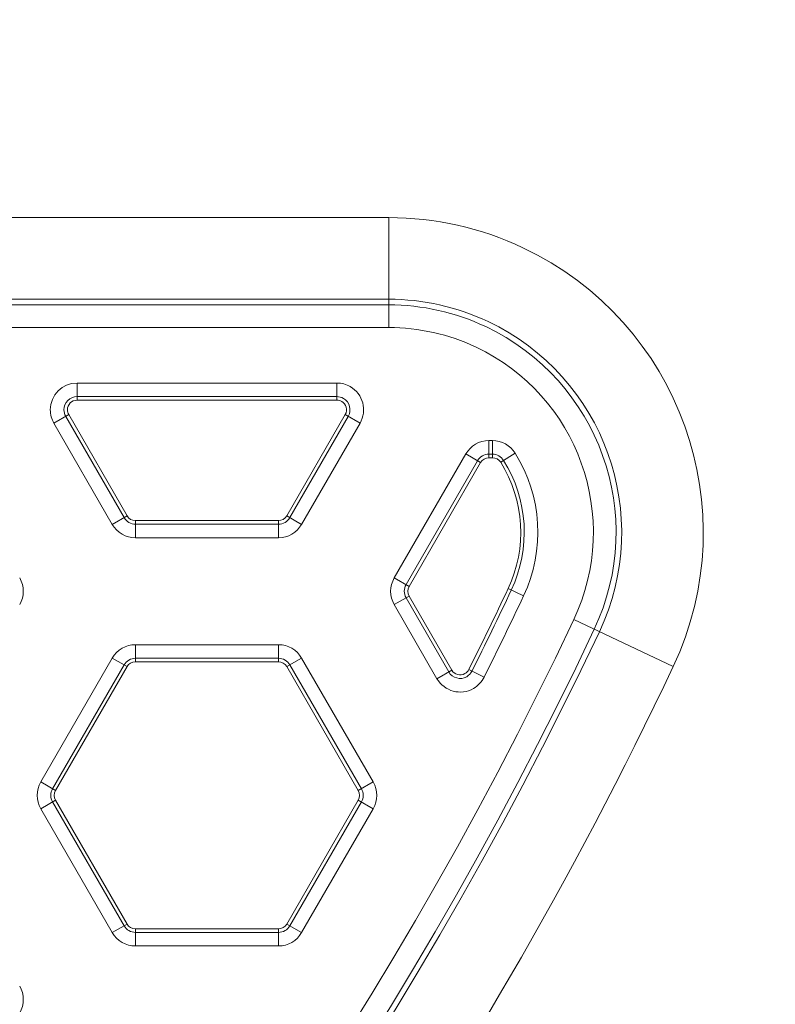
# Model space of a CAD drawing. Units: inches. Extents: x 0 to 415, y 0 to 292.
# Drawn here: x 272 to 276, y 130 to 135 of the extents above; entities that cross this region are included whole.
import ezdxf

# ---------------------------------------------------------------- set-up
doc = ezdxf.new("R2010")
doc.units = ezdxf.units.IN
doc.header["$MEASUREMENT"] = 0
doc.layers.add('Layer 1', color=7, linetype='Continuous')

# ---------------------------------------------------------------- blocks, each defined once
blk = doc.blocks.new('block 10663')
at = {"layer": 'Layer 1', "color": 7, "lineweight": 13}
blk.add_lwpolyline([(273.7841, 130.2013), (273.0585, 130.2013)], dxfattribs=at)
blk = doc.blocks.new('block 10678')
at = {"layer": 'Layer 1', "color": 7, "lineweight": 13}
blk.add_lwpolyline([(273.7841, 130.2702), (273.0585, 130.2702)], dxfattribs=at)
blk = doc.blocks.new('block 10692')
at = {"layer": 'Layer 1', "color": 7, "lineweight": 13}
blk.add_lwpolyline([(273.0585, 130.288), (273.7841, 130.288)], dxfattribs=at)
blk = doc.blocks.new('block 10911')
at = {"layer": 'Layer 1', "color": 7, "lineweight": 13}
blk.add_lwpolyline([(273.7841, 131.6428), (273.0585, 131.6428)], dxfattribs=at)
blk = doc.blocks.new('block 10925')
at = {"layer": 'Layer 1', "color": 7, "lineweight": 13}
blk.add_lwpolyline([(273.0585, 131.6606), (273.7841, 131.6606)], dxfattribs=at)
blk = doc.blocks.new('block 10940')
at = {"layer": 'Layer 1', "color": 7, "lineweight": 13}
blk.add_lwpolyline([(273.0585, 131.7296), (273.7841, 131.7296)], dxfattribs=at)
blk = doc.blocks.new('block 10941')
at = {"layer": 'Layer 1', "color": 7, "lineweight": 13}
blk.add_lwpolyline([(273.7841, 132.2723), (273.0585, 132.2723)], dxfattribs=at)
blk = doc.blocks.new('block 10956')
at = {"layer": 'Layer 1', "color": 7, "lineweight": 13}
blk.add_lwpolyline([(273.7841, 132.3413), (273.0585, 132.3413)], dxfattribs=at)
blk = doc.blocks.new('block 10970')
at = {"layer": 'Layer 1', "color": 7, "lineweight": 13}
blk.add_lwpolyline([(273.0585, 132.359), (273.7841, 132.359)], dxfattribs=at)
blk = doc.blocks.new('block 10971')
at = {"layer": 'Layer 1', "color": 7, "lineweight": 13}
blk.add_lwpolyline([(274.8703, 132.6783), (274.852, 132.6783)], dxfattribs=at)
blk = doc.blocks.new('block 10986')
at = {"layer": 'Layer 1', "color": 7, "lineweight": 13}
blk.add_lwpolyline([(274.852, 132.6961), (274.8703, 132.6961)], dxfattribs=at)
blk = doc.blocks.new('block 11003')
at = {"layer": 'Layer 1', "color": 7, "lineweight": 13}
blk.add_lwpolyline([(274.852, 132.7651), (274.8703, 132.7651)], dxfattribs=at)
blk = doc.blocks.new('block 11004')
at = {"layer": 'Layer 1', "color": 7, "lineweight": 13}
blk.add_lwpolyline([(274.0806, 132.9703), (272.762, 132.9703)], dxfattribs=at)
blk = doc.blocks.new('block 11018')
at = {"layer": 'Layer 1', "color": 7, "lineweight": 13}
blk.add_lwpolyline([(272.762, 132.9881), (274.0806, 132.9881)], dxfattribs=at)
blk = doc.blocks.new('block 11033')
at = {"layer": 'Layer 1', "color": 7, "lineweight": 13}
blk.add_lwpolyline([(272.762, 133.0571), (274.0806, 133.0571)], dxfattribs=at)
blk = doc.blocks.new('block 11034')
at = {"layer": 'Layer 1', "color": 7, "lineweight": 13}
blk.add_lwpolyline([(240.215, 133.3386), (274.3434, 133.3386)], dxfattribs=at)
blk = doc.blocks.new('block 11035')
at = {"layer": 'Layer 1', "color": 7, "lineweight": 13}
blk.add_lwpolyline([(240.215, 133.4536), (274.3434, 133.4536)], dxfattribs=at)
blk = doc.blocks.new('block 11036')
at = {"layer": 'Layer 1', "color": 7, "lineweight": 13}
blk.add_lwpolyline([(240.215, 133.4823), (274.3434, 133.4823)], dxfattribs=at)
blk = doc.blocks.new('block 11037')
at = {"layer": 'Layer 1', "color": 7, "lineweight": 13}
blk.add_lwpolyline([(240.215, 133.8963), (274.3434, 133.8963)], dxfattribs=at)
blk = doc.blocks.new('block 11489')
at = {"layer": 'Layer 1', "color": 7, "lineweight": 13}
blk.add_lwpolyline([(274.9495, 132.014), (275.028, 131.977)], dxfattribs=at)
blk = doc.blocks.new('block 11490')
at = {"layer": 'Layer 1', "color": 7, "lineweight": 13}
blk.add_lwpolyline([(275.2825, 131.8568), (275.787, 131.6188)], dxfattribs=at)
blk = doc.blocks.new('block 11491')
at = {"layer": 'Layer 1', "color": 7, "lineweight": 13}
blk.add_lwpolyline([(274.7498, 131.6034), (274.8274, 131.5645)], dxfattribs=at)
blk = doc.blocks.new('block 11518')
at = {"layer": 'Layer 1', "color": 7, "lineweight": 13}
blk.add_lwpolyline([(273.9017, 130.2691), (273.8265, 130.3125)], dxfattribs=at)
blk = doc.blocks.new('block 11522')
at = {"layer": 'Layer 1', "color": 7, "lineweight": 13}
blk.add_lwpolyline([(272.5781, 131.0333), (272.6532, 130.9899)], dxfattribs=at)
blk = doc.blocks.new('block 11724')
at = {"layer": 'Layer 1', "color": 7, "lineweight": 13}
blk.add_lwpolyline([(274.2645, 130.8976), (274.1894, 130.9409)], dxfattribs=at)
blk = doc.blocks.new('block 11727')
at = {"layer": 'Layer 1', "color": 7, "lineweight": 13}
blk.add_lwpolyline([(272.9409, 131.6617), (273.0161, 131.6184)], dxfattribs=at)
blk = doc.blocks.new('block 11728')
at = {"layer": 'Layer 1', "color": 7, "lineweight": 13}
blk.add_lwpolyline([(273.9017, 132.3401), (273.8265, 132.3835)], dxfattribs=at)
blk = doc.blocks.new('block 11729')
at = {"layer": 'Layer 1', "color": 7, "lineweight": 13}
blk.add_lwpolyline([(274.3717, 132.0688), (274.4468, 132.0254)], dxfattribs=at)
blk = doc.blocks.new('block 11730')
at = {"layer": 'Layer 1', "color": 7, "lineweight": 13}
blk.add_lwpolyline([(274.1229, 132.8969), (274.1981, 132.8535)], dxfattribs=at)
blk = doc.blocks.new('block 11731')
at = {"layer": 'Layer 1', "color": 7, "lineweight": 13}
blk.add_lwpolyline([(274.7345, 132.6972), (274.8096, 132.6539)], dxfattribs=at)
blk = doc.blocks.new('block 12486')
at = {"layer": 'Layer 1', "color": 7, "lineweight": 13}
blk.add_lwpolyline([(272.9409, 130.2691), (272.5781, 130.8976)], dxfattribs=at)
blk = doc.blocks.new('block 12487')
at = {"layer": 'Layer 1', "color": 7, "lineweight": 13}
blk.add_lwpolyline([(273.0007, 130.3036), (272.6378, 130.9321)], dxfattribs=at)
blk = doc.blocks.new('block 12488')
at = {"layer": 'Layer 1', "color": 7, "lineweight": 13}
blk.add_lwpolyline([(272.6532, 130.9409), (273.0161, 130.3125)], dxfattribs=at)
blk = doc.blocks.new('block 12656')
at = {"layer": 'Layer 1', "color": 7, "lineweight": 13}
blk.add_lwpolyline([(272.9409, 132.3401), (272.6445, 132.8535)], dxfattribs=at)
blk = doc.blocks.new('block 12657')
at = {"layer": 'Layer 1', "color": 7, "lineweight": 13}
blk.add_lwpolyline([(273.0007, 132.3746), (272.7043, 132.888)], dxfattribs=at)
blk = doc.blocks.new('block 12658')
at = {"layer": 'Layer 1', "color": 7, "lineweight": 13}
blk.add_lwpolyline([(272.7197, 132.8969), (273.0161, 132.3835)], dxfattribs=at)
blk = doc.blocks.new('block 12659')
at = {"layer": 'Layer 1', "color": 7, "lineweight": 13}
blk.add_lwpolyline([(274.1894, 130.9899), (273.8265, 131.6184)], dxfattribs=at)
blk = doc.blocks.new('block 12660')
at = {"layer": 'Layer 1', "color": 7, "lineweight": 13}
blk.add_lwpolyline([(273.8419, 131.6272), (274.2048, 130.9988)], dxfattribs=at)
blk = doc.blocks.new('block 12661')
at = {"layer": 'Layer 1', "color": 7, "lineweight": 13}
blk.add_lwpolyline([(273.9017, 131.6617), (274.2645, 131.0333)], dxfattribs=at)
blk = doc.blocks.new('block 12662')
at = {"layer": 'Layer 1', "color": 7, "lineweight": 13}
blk.add_lwpolyline([(274.5885, 131.5574), (274.3717, 131.9331)], dxfattribs=at)
blk = doc.blocks.new('block 12663')
at = {"layer": 'Layer 1', "color": 7, "lineweight": 13}
blk.add_lwpolyline([(274.6483, 131.5919), (274.4314, 131.9676)], dxfattribs=at)
blk = doc.blocks.new('block 12664')
at = {"layer": 'Layer 1', "color": 7, "lineweight": 13}
blk.add_lwpolyline([(274.4468, 131.9765), (274.6637, 131.6008)], dxfattribs=at)
blk = doc.blocks.new('block 12991')
at = {"layer": 'Layer 1', "color": 7, "lineweight": 13}
blk.add_lwpolyline([(272.762, 133.0571), (272.762, 132.9703)], dxfattribs=at)
blk = doc.blocks.new('block 12994')
at = {"layer": 'Layer 1', "color": 7, "lineweight": 13}
blk.add_lwpolyline([(273.0585, 131.7296), (273.0585, 131.6428)], dxfattribs=at)
blk = doc.blocks.new('block 12996')
at = {"layer": 'Layer 1', "color": 7, "lineweight": 13}
blk.add_lwpolyline([(273.0585, 130.2013), (273.0585, 130.288)], dxfattribs=at)
blk = doc.blocks.new('block 12997')
at = {"layer": 'Layer 1', "color": 7, "lineweight": 13}
blk.add_lwpolyline([(273.0585, 132.2723), (273.0585, 132.359)], dxfattribs=at)
blk = doc.blocks.new('block 12999')
at = {"layer": 'Layer 1', "color": 7, "lineweight": 13}
blk.add_lwpolyline([(273.7841, 131.7296), (273.7841, 131.6428)], dxfattribs=at)
blk = doc.blocks.new('block 13000')
at = {"layer": 'Layer 1', "color": 7, "lineweight": 13}
blk.add_lwpolyline([(273.7841, 130.2013), (273.7841, 130.288)], dxfattribs=at)
blk = doc.blocks.new('block 13001')
at = {"layer": 'Layer 1', "color": 7, "lineweight": 13}
blk.add_lwpolyline([(273.7841, 132.2723), (273.7841, 132.359)], dxfattribs=at)
blk = doc.blocks.new('block 13003')
at = {"layer": 'Layer 1', "color": 7, "lineweight": 13}
blk.add_lwpolyline([(274.0806, 132.9703), (274.0806, 133.0571)], dxfattribs=at)
blk = doc.blocks.new('block 13004')
at = {"layer": 'Layer 1', "color": 7, "lineweight": 13}
blk.add_lwpolyline([(274.3434, 133.3386), (274.3434, 133.8963)], dxfattribs=at)
blk = doc.blocks.new('block 13007')
at = {"layer": 'Layer 1', "color": 7, "lineweight": 13}
blk.add_lwpolyline([(274.852, 132.7651), (274.852, 132.6783)], dxfattribs=at)
blk = doc.blocks.new('block 13008')
at = {"layer": 'Layer 1', "color": 7, "lineweight": 13}
blk.add_lwpolyline([(274.8703, 132.7651), (274.8703, 132.6783)], dxfattribs=at)
blk = doc.blocks.new('block 13501')
at = {"layer": 'Layer 1', "color": 7, "lineweight": 13}
blk.add_lwpolyline([(272.5781, 131.0333), (272.9409, 131.6617)], dxfattribs=at)
blk = doc.blocks.new('block 13504')
at = {"layer": 'Layer 1', "color": 7, "lineweight": 13}
blk.add_lwpolyline([(272.6378, 130.9988), (273.0007, 131.6272)], dxfattribs=at)
blk = doc.blocks.new('block 13505')
at = {"layer": 'Layer 1', "color": 7, "lineweight": 13}
blk.add_lwpolyline([(273.0161, 131.6184), (272.6532, 130.9899)], dxfattribs=at)
blk = doc.blocks.new('block 13510')
at = {"layer": 'Layer 1', "color": 7, "lineweight": 13}
blk.add_lwpolyline([(273.8265, 132.3835), (274.1229, 132.8969)], dxfattribs=at)
blk = doc.blocks.new('block 13511')
at = {"layer": 'Layer 1', "color": 7, "lineweight": 13}
blk.add_lwpolyline([(274.1383, 132.888), (273.8419, 132.3746)], dxfattribs=at)
blk = doc.blocks.new('block 13514')
at = {"layer": 'Layer 1', "color": 7, "lineweight": 13}
blk.add_lwpolyline([(274.1981, 132.8535), (273.9017, 132.3401)], dxfattribs=at)
blk = doc.blocks.new('block 13583')
at = {"layer": 'Layer 1', "color": 7, "lineweight": 13}
blk.add_lwpolyline([(272.6445, 132.8535), (272.7197, 132.8969)], dxfattribs=at)
blk = doc.blocks.new('block 13596')
at = {"layer": 'Layer 1', "color": 7, "lineweight": 13}
blk.add_lwpolyline([(274.3717, 132.0688), (274.7345, 132.6972)], dxfattribs=at)
blk = doc.blocks.new('block 13598')
at = {"layer": 'Layer 1', "color": 7, "lineweight": 13}
blk.add_lwpolyline([(274.4314, 132.0343), (274.7942, 132.6628)], dxfattribs=at)
blk = doc.blocks.new('block 13599')
at = {"layer": 'Layer 1', "color": 7, "lineweight": 13}
blk.add_lwpolyline([(274.8096, 132.6539), (274.4468, 132.0254)], dxfattribs=at)
blk = doc.blocks.new('block 13601')
at = {"layer": 'Layer 1', "color": 7, "lineweight": 13}
blk.add_lwpolyline([(273.8265, 130.3125), (274.1894, 130.9409)], dxfattribs=at)
blk = doc.blocks.new('block 13602')
at = {"layer": 'Layer 1', "color": 7, "lineweight": 13}
blk.add_lwpolyline([(274.2048, 130.9321), (273.8419, 130.3036)], dxfattribs=at)
blk = doc.blocks.new('block 13603')
at = {"layer": 'Layer 1', "color": 7, "lineweight": 13}
blk.add_lwpolyline([(274.2645, 130.8976), (273.9017, 130.2691)], dxfattribs=at)
blk = doc.blocks.new('block 13605')
at = {"layer": 'Layer 1', "color": 7, "lineweight": 13}
blk.add_lwpolyline([(274.9853, 132.7013), (274.9118, 132.6553)], dxfattribs=at)
blk = doc.blocks.new('block 13627')
at = {"layer": 'Layer 1', "color": 7, "lineweight": 13}
blk.add_lwpolyline([(272.9409, 132.3401), (273.0161, 132.3835)], dxfattribs=at)
blk = doc.blocks.new('block 13628')
at = {"layer": 'Layer 1', "color": 7, "lineweight": 13}
blk.add_lwpolyline([(273.9017, 131.6617), (273.8265, 131.6184)], dxfattribs=at)
blk = doc.blocks.new('block 13648')
at = {"layer": 'Layer 1', "color": 7, "lineweight": 13}
blk.add_lwpolyline([(272.5781, 130.8976), (272.6532, 130.9409)], dxfattribs=at)
blk = doc.blocks.new('block 13649')
at = {"layer": 'Layer 1', "color": 7, "lineweight": 13}
blk.add_lwpolyline([(274.3717, 131.9331), (274.4468, 131.9765)], dxfattribs=at)
blk = doc.blocks.new('block 13651')
at = {"layer": 'Layer 1', "color": 7, "lineweight": 13}
blk.add_lwpolyline([(274.5885, 131.5574), (274.6637, 131.6008)], dxfattribs=at)
blk = doc.blocks.new('block 13652')
at = {"layer": 'Layer 1', "color": 7, "lineweight": 13}
blk.add_lwpolyline([(274.2645, 131.0333), (274.1894, 130.9899)], dxfattribs=at)
blk = doc.blocks.new('block 13671')
at = {"layer": 'Layer 1', "color": 7, "lineweight": 13}
blk.add_lwpolyline([(272.9409, 130.2691), (273.0161, 130.3125)], dxfattribs=at)
blk = doc.blocks.new('block 15266')
at = {"layer": 'Layer 1', "color": 7, "lineweight": 13}
blk.add_open_spline([(233.2503, 137.8216), (234.6489, 124.5507), (246.5409, 114.9265), (259.8117, 116.3252), (271.152, 117.5204), (280.1129, 126.4813), (281.3081, 137.8216)], degree=3, knots=[0, 0, 0, 0, 1, 1, 1, 2, 2, 2, 2], dxfattribs=at)
blk = doc.blocks.new('block 15268')
at = {"layer": 'Layer 1', "color": 7, "lineweight": 13}
blk.add_open_spline([(233.2504, 137.8207), (234.6495, 124.55), (246.5418, 114.9261), (259.8126, 116.3252), (271.1522, 117.5208), (280.1125, 126.4811), (281.3081, 137.8207)], degree=3, knots=[0, 0, 0, 0, 1, 1, 1, 2, 2, 2, 2], dxfattribs=at)
blk = doc.blocks.new('block 15280')
at = {"layer": 'Layer 1', "color": 7, "lineweight": 13}
blk.add_open_spline([(235.0788, 134.2513), (238.4493, 121.9903), (251.1211, 114.7831), (263.3821, 118.1537), (271.2109, 120.3058), (277.3275, 126.4224), (279.4797, 134.2513)], degree=3, knots=[0, 0, 0, 0, 1, 1, 1, 2, 2, 2, 2], dxfattribs=at)
blk = doc.blocks.new('block 15284')
at = {"layer": 'Layer 1', "color": 7, "lineweight": 13}
blk.add_open_spline([(235.4838, 134.3399), (238.8053, 122.3026), (251.2561, 115.2371), (263.2934, 118.5586), (270.9644, 120.6754), (276.9579, 126.6689), (279.0747, 134.3399)], degree=3, knots=[0, 0, 0, 0, 1, 1, 1, 2, 2, 2, 2], dxfattribs=at)
blk = doc.blocks.new('block 15285')
at = {"layer": 'Layer 1', "color": 7, "lineweight": 13}
blk.add_open_spline([(238.7715, 131.6188), (243.5959, 121.3972), (255.793, 117.022), (266.0145, 121.8463), (270.3066, 123.8721), (273.7612, 127.3267), (275.787, 131.6188)], degree=3, knots=[0, 0, 0, 0, 1, 1, 1, 2, 2, 2, 2], dxfattribs=at)
blk = doc.blocks.new('block 15286')
at = {"layer": 'Layer 1', "color": 7, "lineweight": 13}
blk.add_open_spline([(239.1459, 131.7955), (243.8727, 121.7807), (255.8231, 117.494), (265.8378, 122.2208), (270.043, 124.2056), (273.4277, 127.5903), (275.4125, 131.7955)], degree=3, knots=[0, 0, 0, 0, 1, 1, 1, 2, 2, 2, 2], dxfattribs=at)
blk = doc.blocks.new('block 15287')
at = {"layer": 'Layer 1', "color": 7, "lineweight": 13}
blk.add_open_spline([(239.1719, 131.8077), (243.8919, 121.8073), (255.8252, 117.5267), (265.8256, 122.2467), (270.0248, 124.2287), (273.4046, 127.6085), (275.3866, 131.8077)], degree=3, knots=[0, 0, 0, 0, 1, 1, 1, 2, 2, 2, 2], dxfattribs=at)
blk = doc.blocks.new('block 15288')
at = {"layer": 'Layer 1', "color": 7, "lineweight": 13}
blk.add_open_spline([(239.2759, 131.8568), (243.9688, 121.9139), (255.8335, 117.6578), (265.7765, 122.3508), (269.9516, 124.3213), (273.312, 127.6817), (275.2825, 131.8568)], degree=3, knots=[0, 0, 0, 0, 1, 1, 1, 2, 2, 2, 2], dxfattribs=at)
blk = doc.blocks.new('block 15290')
at = {"layer": 'Layer 1', "color": 7, "lineweight": 13}
blk.add_open_spline([(274.8274, 131.5645), (274.8959, 131.7012), (274.9627, 131.8387), (275.028, 131.977)], degree=3, dxfattribs=at)
blk = doc.blocks.new('block 15317')
at = {"layer": 'Layer 1', "color": 7, "lineweight": 13}
blk.add_open_spline([(274.7657, 131.5954), (274.8339, 131.7316), (274.9006, 131.8686), (274.9656, 132.0064)], degree=3, dxfattribs=at)
blk = doc.blocks.new('block 15341')
at = {"layer": 'Layer 1', "color": 7, "lineweight": 13}
blk.add_open_spline([(274.7498, 131.6034), (274.818, 131.7395), (274.8846, 131.8763), (274.9495, 132.014)], degree=3, dxfattribs=at)
blk = doc.blocks.new('block 16187')
at = {"layer": 'Layer 1', "color": 7, "lineweight": 13}
blk.add_open_spline([(272.5781, 131.0333), (272.5539, 130.9913), (272.5539, 130.9396), (272.5781, 130.8976)], degree=3, dxfattribs=at)
blk = doc.blocks.new('block 16190')
at = {"layer": 'Layer 1', "color": 7, "lineweight": 13}
blk.add_open_spline([(272.4709, 129.8621), (272.4952, 129.904), (272.4952, 129.9558), (272.4709, 129.9978)], degree=3, dxfattribs=at)
blk = doc.blocks.new('block 16197')
at = {"layer": 'Layer 1', "color": 7, "lineweight": 13}
blk.add_open_spline([(272.6378, 130.9988), (272.6259, 130.9781), (272.6259, 130.9527), (272.6378, 130.9321)], degree=3, dxfattribs=at)
blk = doc.blocks.new('block 16204')
at = {"layer": 'Layer 1', "color": 7, "lineweight": 13}
blk.add_open_spline([(272.6532, 130.9899), (272.6445, 130.9747), (272.6445, 130.9561), (272.6532, 130.9409)], degree=3, dxfattribs=at)
blk = doc.blocks.new('block 16208')
at = {"layer": 'Layer 1', "color": 7, "lineweight": 13}
blk.add_open_spline([(272.762, 133.0571), (272.6871, 133.0571), (272.6263, 132.9963), (272.6263, 132.9214), (272.6263, 132.8976), (272.6326, 132.8742), (272.6445, 132.8535)], degree=3, knots=[0, 0, 0, 0, 1, 1, 1, 2, 2, 2, 2], dxfattribs=at)
blk = doc.blocks.new('block 16210')
at = {"layer": 'Layer 1', "color": 7, "lineweight": 13}
blk.add_open_spline([(272.4709, 131.9331), (272.4952, 131.9751), (272.4952, 132.0268), (272.4709, 132.0688)], degree=3, dxfattribs=at)
blk = doc.blocks.new('block 16213')
at = {"layer": 'Layer 1', "color": 7, "lineweight": 13}
blk.add_open_spline([(272.762, 132.9881), (272.7252, 132.9881), (272.6953, 132.9582), (272.6953, 132.9214), (272.6953, 132.9097), (272.6984, 132.8982), (272.7043, 132.888)], degree=3, knots=[0, 0, 0, 0, 1, 1, 1, 2, 2, 2, 2], dxfattribs=at)
blk = doc.blocks.new('block 16218')
at = {"layer": 'Layer 1', "color": 7, "lineweight": 13}
blk.add_open_spline([(272.762, 132.9703), (272.735, 132.9703), (272.7131, 132.9484), (272.7131, 132.9214), (272.7131, 132.9128), (272.7154, 132.9044), (272.7197, 132.8969)], degree=3, knots=[0, 0, 0, 0, 1, 1, 1, 2, 2, 2, 2], dxfattribs=at)
blk = doc.blocks.new('block 16223')
at = {"layer": 'Layer 1', "color": 7, "lineweight": 13}
blk.add_open_spline([(272.9409, 130.2691), (272.9652, 130.2271), (273.01, 130.2013), (273.0585, 130.2013)], degree=3, dxfattribs=at)
blk = doc.blocks.new('block 16224')
at = {"layer": 'Layer 1', "color": 7, "lineweight": 13}
blk.add_open_spline([(273.7841, 130.2013), (273.8326, 130.2013), (273.8774, 130.2271), (273.9017, 130.2691)], degree=3, dxfattribs=at)
blk = doc.blocks.new('block 16225')
at = {"layer": 'Layer 1', "color": 7, "lineweight": 13}
blk.add_open_spline([(274.2645, 130.8976), (274.2887, 130.9396), (274.2887, 130.9913), (274.2645, 131.0333)], degree=3, dxfattribs=at)
blk = doc.blocks.new('block 16226')
at = {"layer": 'Layer 1', "color": 7, "lineweight": 13}
blk.add_open_spline([(274.2048, 130.9321), (274.2167, 130.9527), (274.2167, 130.9781), (274.2048, 130.9988)], degree=3, dxfattribs=at)
blk = doc.blocks.new('block 16227')
at = {"layer": 'Layer 1', "color": 7, "lineweight": 13}
blk.add_open_spline([(273.7841, 130.2702), (273.808, 130.2702), (273.83, 130.283), (273.8419, 130.3036)], degree=3, dxfattribs=at)
blk = doc.blocks.new('block 16228')
at = {"layer": 'Layer 1', "color": 7, "lineweight": 13}
blk.add_open_spline([(273.0007, 130.3036), (273.0126, 130.283), (273.0346, 130.2702), (273.0585, 130.2702)], degree=3, dxfattribs=at)
blk = doc.blocks.new('block 16229')
at = {"layer": 'Layer 1', "color": 7, "lineweight": 13}
blk.add_open_spline([(274.1894, 130.9409), (274.1981, 130.9561), (274.1981, 130.9747), (274.1894, 130.9899)], degree=3, dxfattribs=at)
blk = doc.blocks.new('block 16230')
at = {"layer": 'Layer 1', "color": 7, "lineweight": 13}
blk.add_open_spline([(273.7841, 130.288), (273.8016, 130.288), (273.8178, 130.2973), (273.8265, 130.3125)], degree=3, dxfattribs=at)
blk = doc.blocks.new('block 16231')
at = {"layer": 'Layer 1', "color": 7, "lineweight": 13}
blk.add_open_spline([(273.0161, 130.3125), (273.0248, 130.2973), (273.041, 130.288), (273.0585, 130.288)], degree=3, dxfattribs=at)
blk = doc.blocks.new('block 16232')
at = {"layer": 'Layer 1', "color": 7, "lineweight": 13}
blk.add_open_spline([(275.787, 131.6188), (276.1632, 132.416), (275.822, 133.3673), (275.0247, 133.7436), (274.8117, 133.8442), (274.579, 133.8963), (274.3434, 133.8963)], degree=3, knots=[0, 0, 0, 0, 1, 1, 1, 2, 2, 2, 2], dxfattribs=at)
blk = doc.blocks.new('block 16233')
at = {"layer": 'Layer 1', "color": 7, "lineweight": 13}
blk.add_open_spline([(275.4125, 131.7955), (275.6912, 132.3859), (275.4384, 133.0905), (274.848, 133.3692), (274.6902, 133.4437), (274.5179, 133.4823), (274.3434, 133.4823)], degree=3, knots=[0, 0, 0, 0, 1, 1, 1, 2, 2, 2, 2], dxfattribs=at)
blk = doc.blocks.new('block 16234')
at = {"layer": 'Layer 1', "color": 7, "lineweight": 13}
blk.add_open_spline([(275.3866, 131.8077), (275.6585, 132.3839), (275.4119, 133.0713), (274.8358, 133.3432), (274.6818, 133.4159), (274.5137, 133.4536), (274.3434, 133.4536)], degree=3, knots=[0, 0, 0, 0, 1, 1, 1, 2, 2, 2, 2], dxfattribs=at)
blk = doc.blocks.new('block 16235')
at = {"layer": 'Layer 1', "color": 7, "lineweight": 13}
blk.add_open_spline([(275.2825, 131.8568), (275.5274, 132.3755), (275.3053, 132.9944), (274.7867, 133.2392), (274.6481, 133.3046), (274.4967, 133.3386), (274.3434, 133.3386)], degree=3, knots=[0, 0, 0, 0, 1, 1, 1, 2, 2, 2, 2], dxfattribs=at)
blk = doc.blocks.new('block 16236')
at = {"layer": 'Layer 1', "color": 7, "lineweight": 13}
blk.add_open_spline([(275.028, 131.977), (275.138, 132.21), (275.1219, 132.4829), (274.9853, 132.7013)], degree=3, dxfattribs=at)
blk = doc.blocks.new('block 16237')
at = {"layer": 'Layer 1', "color": 7, "lineweight": 13}
blk.add_open_spline([(274.9656, 132.0064), (275.0655, 132.2182), (275.0509, 132.4662), (274.9268, 132.6648)], degree=3, dxfattribs=at)
blk = doc.blocks.new('block 16238')
at = {"layer": 'Layer 1', "color": 7, "lineweight": 13}
blk.add_open_spline([(274.9495, 132.014), (275.0469, 132.2203), (275.0327, 132.4619), (274.9118, 132.6553)], degree=3, dxfattribs=at)
blk = doc.blocks.new('block 16239')
at = {"layer": 'Layer 1', "color": 7, "lineweight": 13}
blk.add_open_spline([(274.3717, 132.0688), (274.3474, 132.0268), (274.3474, 131.9751), (274.3717, 131.9331)], degree=3, dxfattribs=at)
blk = doc.blocks.new('block 16240')
at = {"layer": 'Layer 1', "color": 7, "lineweight": 13}
blk.add_open_spline([(274.5885, 131.5574), (274.626, 131.4925), (274.709, 131.4703), (274.7739, 131.5078), (274.7969, 131.521), (274.8155, 131.5408), (274.8274, 131.5645)], degree=3, knots=[0, 0, 0, 0, 1, 1, 1, 2, 2, 2, 2], dxfattribs=at)
blk = doc.blocks.new('block 16241')
at = {"layer": 'Layer 1', "color": 7, "lineweight": 13}
blk.add_open_spline([(274.9853, 132.7013), (274.9605, 132.741), (274.9171, 132.7651), (274.8703, 132.7651)], degree=3, dxfattribs=at)
blk = doc.blocks.new('block 16242')
at = {"layer": 'Layer 1', "color": 7, "lineweight": 13}
blk.add_open_spline([(274.852, 132.7651), (274.8035, 132.7651), (274.7587, 132.7392), (274.7345, 132.6972)], degree=3, dxfattribs=at)
blk = doc.blocks.new('block 16243')
at = {"layer": 'Layer 1', "color": 7, "lineweight": 13}
blk.add_open_spline([(272.9409, 132.3401), (272.9652, 132.2982), (273.01, 132.2723), (273.0585, 132.2723)], degree=3, dxfattribs=at)
blk = doc.blocks.new('block 16244')
at = {"layer": 'Layer 1', "color": 7, "lineweight": 13}
blk.add_open_spline([(273.7841, 132.2723), (273.8326, 132.2723), (273.8774, 132.2982), (273.9017, 132.3401)], degree=3, dxfattribs=at)
blk = doc.blocks.new('block 16245')
at = {"layer": 'Layer 1', "color": 7, "lineweight": 13}
blk.add_open_spline([(274.1981, 132.8535), (274.2355, 132.9184), (274.2133, 133.0014), (274.1484, 133.0389), (274.1278, 133.0508), (274.1044, 133.0571), (274.0806, 133.0571)], degree=3, knots=[0, 0, 0, 0, 1, 1, 1, 2, 2, 2, 2], dxfattribs=at)
blk = doc.blocks.new('block 16246')
at = {"layer": 'Layer 1', "color": 7, "lineweight": 13}
blk.add_open_spline([(273.9017, 131.6617), (273.8774, 131.7037), (273.8326, 131.7296), (273.7841, 131.7296)], degree=3, dxfattribs=at)
blk = doc.blocks.new('block 16247')
at = {"layer": 'Layer 1', "color": 7, "lineweight": 13}
blk.add_open_spline([(273.0585, 131.7296), (273.01, 131.7296), (272.9652, 131.7037), (272.9409, 131.6617)], degree=3, dxfattribs=at)
blk = doc.blocks.new('block 16248')
at = {"layer": 'Layer 1', "color": 7, "lineweight": 13}
blk.add_open_spline([(274.1383, 132.888), (274.1567, 132.9199), (274.1458, 132.9607), (274.1139, 132.9792), (274.1038, 132.985), (274.0923, 132.9881), (274.0806, 132.9881)], degree=3, knots=[0, 0, 0, 0, 1, 1, 1, 2, 2, 2, 2], dxfattribs=at)
blk = doc.blocks.new('block 16249')
at = {"layer": 'Layer 1', "color": 7, "lineweight": 13}
blk.add_open_spline([(274.9268, 132.6648), (274.9146, 132.6843), (274.8933, 132.6961), (274.8703, 132.6961)], degree=3, dxfattribs=at)
blk = doc.blocks.new('block 16250')
at = {"layer": 'Layer 1', "color": 7, "lineweight": 13}
blk.add_open_spline([(274.6483, 131.5919), (274.6667, 131.56), (274.7075, 131.5491), (274.7394, 131.5675), (274.7507, 131.574), (274.7599, 131.5837), (274.7657, 131.5954)], degree=3, knots=[0, 0, 0, 0, 1, 1, 1, 2, 2, 2, 2], dxfattribs=at)
blk = doc.blocks.new('block 16251')
at = {"layer": 'Layer 1', "color": 7, "lineweight": 13}
blk.add_open_spline([(274.4314, 132.0343), (274.4195, 132.0137), (274.4195, 131.9882), (274.4314, 131.9676)], degree=3, dxfattribs=at)
blk = doc.blocks.new('block 16252')
at = {"layer": 'Layer 1', "color": 7, "lineweight": 13}
blk.add_open_spline([(274.852, 132.6961), (274.8282, 132.6961), (274.8062, 132.6834), (274.7942, 132.6628)], degree=3, dxfattribs=at)
blk = doc.blocks.new('block 16253')
at = {"layer": 'Layer 1', "color": 7, "lineweight": 13}
blk.add_open_spline([(273.7841, 132.3413), (273.808, 132.3413), (273.83, 132.354), (273.8419, 132.3746)], degree=3, dxfattribs=at)
blk = doc.blocks.new('block 16254')
at = {"layer": 'Layer 1', "color": 7, "lineweight": 13}
blk.add_open_spline([(273.0007, 132.3746), (273.0126, 132.354), (273.0346, 132.3413), (273.0585, 132.3413)], degree=3, dxfattribs=at)
blk = doc.blocks.new('block 16255')
at = {"layer": 'Layer 1', "color": 7, "lineweight": 13}
blk.add_open_spline([(273.0585, 131.6606), (273.0346, 131.6606), (273.0126, 131.6479), (273.0007, 131.6272)], degree=3, dxfattribs=at)
blk = doc.blocks.new('block 16256')
at = {"layer": 'Layer 1', "color": 7, "lineweight": 13}
blk.add_open_spline([(273.8419, 131.6272), (273.83, 131.6479), (273.808, 131.6606), (273.7841, 131.6606)], degree=3, dxfattribs=at)
blk = doc.blocks.new('block 16257')
at = {"layer": 'Layer 1', "color": 7, "lineweight": 13}
blk.add_open_spline([(274.1229, 132.8969), (274.1365, 132.9203), (274.1284, 132.9503), (274.105, 132.9638), (274.0976, 132.9681), (274.0891, 132.9703), (274.0806, 132.9703)], degree=3, knots=[0, 0, 0, 0, 1, 1, 1, 2, 2, 2, 2], dxfattribs=at)
blk = doc.blocks.new('block 16258')
at = {"layer": 'Layer 1', "color": 7, "lineweight": 13}
blk.add_open_spline([(274.9118, 132.6553), (274.9028, 132.6697), (274.8871, 132.6783), (274.8703, 132.6783)], degree=3, dxfattribs=at)
blk = doc.blocks.new('block 16259')
at = {"layer": 'Layer 1', "color": 7, "lineweight": 13}
blk.add_open_spline([(274.6637, 131.6008), (274.6772, 131.5774), (274.7071, 131.5694), (274.7305, 131.5829), (274.7388, 131.5877), (274.7455, 131.5948), (274.7498, 131.6034)], degree=3, knots=[0, 0, 0, 0, 1, 1, 1, 2, 2, 2, 2], dxfattribs=at)
blk = doc.blocks.new('block 16260')
at = {"layer": 'Layer 1', "color": 7, "lineweight": 13}
blk.add_open_spline([(274.4468, 132.0254), (274.438, 132.0103), (274.438, 131.9916), (274.4468, 131.9765)], degree=3, dxfattribs=at)
blk = doc.blocks.new('block 16261')
at = {"layer": 'Layer 1', "color": 7, "lineweight": 13}
blk.add_open_spline([(274.852, 132.6783), (274.8345, 132.6783), (274.8184, 132.669), (274.8096, 132.6539)], degree=3, dxfattribs=at)
blk = doc.blocks.new('block 16262')
at = {"layer": 'Layer 1', "color": 7, "lineweight": 13}
blk.add_open_spline([(273.7841, 132.359), (273.8016, 132.359), (273.8178, 132.3684), (273.8265, 132.3835)], degree=3, dxfattribs=at)
blk = doc.blocks.new('block 16263')
at = {"layer": 'Layer 1', "color": 7, "lineweight": 13}
blk.add_open_spline([(273.0161, 132.3835), (273.0248, 132.3684), (273.041, 132.359), (273.0585, 132.359)], degree=3, dxfattribs=at)
blk = doc.blocks.new('block 16264')
at = {"layer": 'Layer 1', "color": 7, "lineweight": 13}
blk.add_open_spline([(273.0585, 131.6428), (273.041, 131.6428), (273.0248, 131.6335), (273.0161, 131.6184)], degree=3, dxfattribs=at)
blk = doc.blocks.new('block 16265')
at = {"layer": 'Layer 1', "color": 7, "lineweight": 13}
blk.add_open_spline([(273.8265, 131.6184), (273.8178, 131.6335), (273.8016, 131.6428), (273.7841, 131.6428)], degree=3, dxfattribs=at)
blk = doc.blocks.new('block 8863')
at = {"layer": 'Layer 1'}
for name in ['block 15266', 'block 15268', 'block 15284', 'block 15280', 'block 11037', 'block 13004', 'block 16232', 'block 11036', 'block 16233', 'block 11035', 'block 16234', 'block 11034', 'block 16235', 'block 16208', 'block 11033', 'block 12991', 'block 13003', 'block 16245', 'block 16213', 'block 16218', 'block 11018', 'block 11004', 'block 16248', 'block 16257', 'block 13583', 'block 12657', 'block 12658', 'block 13510', 'block 13511', 'block 11730', 'block 12656', 'block 13514', 'block 16242', 'block 11003', 'block 13007', 'block 13008', 'block 16241', 'block 13596', 'block 11731', 'block 16252', 'block 16261', 'block 10986', 'block 10971', 'block 16249', 'block 16258', 'block 13605', 'block 16236', 'block 13598', 'block 13599', 'block 16238', 'block 16237', 'block 13627', 'block 16254', 'block 16263', 'block 16262', 'block 16253', 'block 11728', 'block 16243', 'block 10970', 'block 12997', 'block 10956', 'block 13001', 'block 16244', 'block 10941', 'block 16210', 'block 16239', 'block 11729', 'block 16251', 'block 16260', 'block 13649', 'block 12663', 'block 12664', 'block 15341', 'block 15317', 'block 15290', 'block 11489', 'block 12662', 'block 15288', 'block 11490', 'block 15286', 'block 15287', 'block 16247', 'block 10940', 'block 12994', 'block 12999', 'block 16246', 'block 15285', 'block 13501', 'block 13504', 'block 13505', 'block 11727', 'block 16255', 'block 16264', 'block 10925', 'block 10911', 'block 16256', 'block 16265', 'block 13628', 'block 12659', 'block 12660', 'block 12661', 'block 13651', 'block 16250', 'block 16259', 'block 11491', 'block 16240', 'block 16187', 'block 11522', 'block 13652', 'block 16225', 'block 16197', 'block 16204', 'block 16229', 'block 16226', 'block 13648', 'block 12487', 'block 12488', 'block 13601', 'block 13602', 'block 11724', 'block 12486', 'block 13603', 'block 13671', 'block 16223', 'block 16228', 'block 16231', 'block 10692', 'block 12996', 'block 10678', 'block 16230', 'block 16227', 'block 13000', 'block 16224', 'block 11518', 'block 10663', 'block 16190']:
    blk.add_blockref(name, (0, 0), dxfattribs=at)

msp = doc.modelspace()

# ---------------------------------------------------------------- block references
at = {"layer": 'Layer 1'}
msp.add_blockref('block 8863', (0, 0), dxfattribs=at)

doc.saveas('drawing.dxf')
